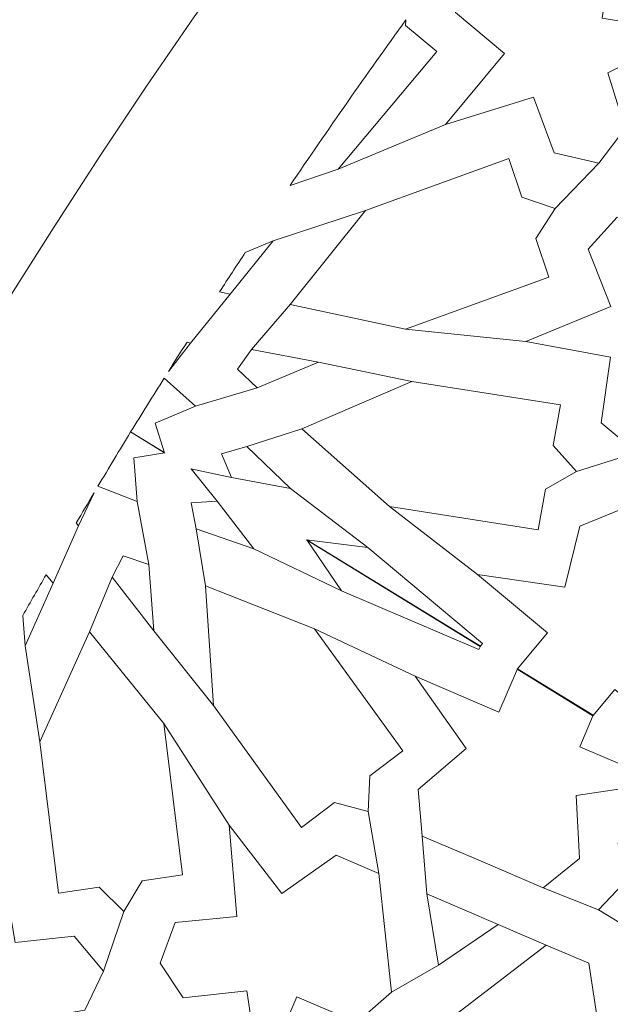
# Model space of a CAD drawing. Units: centimetres. Extents: x -10.4 to 10.5, y -13.8 to 13.1.
# Drawn here: x -5.5 to -4.9, y 5.8 to 6.9 of the extents above; entities that cross this region are included whole.
import ezdxf

# ---------------------------------------------------------------- set-up
doc = ezdxf.new("R2010")
doc.units = ezdxf.units.CM
doc.header["$MEASUREMENT"] = 0
doc.layers.add('Plan 1', color=7, linetype='Continuous')

msp = doc.modelspace()

# ---------------------------------------------------------------- linework, layer by layer
at = {"layer": 'Plan 1', "color": 250, "lineweight": 20}
msp.add_open_spline([(1.1978, 10.74446), (-3.39803, 10.74446), (-7.12371, 7.0188), (-7.12371, 2.42296), (-7.12371, 2.42296), (-7.12372, -2.17288), (-3.39806, -5.89857), (1.19778, -5.89857), (1.19778, -5.89857), (5.79362, -5.89859), (9.51931, -2.17293), (9.51932, 2.42291), (9.51932, 2.42291), (9.51934, 7.01877), (5.79367, 10.74446), (1.1978, 10.74446)], degree=3, knots=[0, 0, 0, 0, 0.2, 0.2, 0.2, 0.2, 0.4, 0.4, 0.4, 0.4, 0.6, 0.6, 0.6, 0.6, 1, 1, 1, 1], dxfattribs=at)
at = {"layer": 'Plan 1', "color": 3, "lineweight": 20}
for points in [[(1.1978, 10.37461), (-3.19378, 10.37461), (-6.75386, 6.81454), (-6.75386, 2.42296), (-6.75386, 2.42296), (-6.75386, -1.96863), (-3.19379, -5.52871), (1.19778, -5.52872), (1.19778, -5.52872), (5.58935, -5.52873), (9.14946, -1.96866), (9.14946, 2.42291), (9.14946, 2.42291), (9.14948, 6.81451), (5.5894, 10.37461), (1.1978, 10.37461)], [(1.1978, 8.69371), (-2.26543, 8.69371), (-5.07295, 5.88619), (-5.07296, 2.42294), (-5.07296, 2.42294), (-5.07296, -1.04028), (-2.26545, -3.84781), (1.19779, -3.84782), (1.19779, -3.84782), (4.66103, -3.84782), (7.46855, -1.04032), (7.46857, 2.42292), (7.46857, 2.42292), (7.46857, 5.88617), (4.66105, 8.69371), (1.1978, 8.69371)]]:
    msp.add_open_spline(points, degree=3, knots=[0, 0, 0, 0, 0.2, 0.2, 0.2, 0.2, 0.4, 0.4, 0.4, 0.4, 0.6, 0.6, 0.6, 0.6, 1, 1, 1, 1], dxfattribs=at)
at = {"layer": 'Plan 1', "color": 242, "lineweight": 9}
for points, knots in [([(-5.05574, 6.8254), (-5.05574, 6.8254), (-4.98836, 6.90606), (-4.98836, 6.90606), (-4.98836, 6.90606), (-4.98836, 6.90606), (-5.04441, 6.95288), (-5.04441, 6.95288), (-5.04441, 6.95288), (-5.04441, 6.95288), (-5.03757, 7.00149), (-5.03757, 7.00149), (-5.03757, 7.00149), (-5.03757, 7.00149), (-4.90357, 7.05478), (-4.90357, 7.05478), (-4.90357, 7.05478), (-4.90357, 7.05478), (-4.86666, 7.0228), (-4.86666, 7.0228), (-4.86666, 7.0228), (-4.86666, 7.0228), (-4.8773, 6.94632), (-4.8773, 6.94632), (-4.8773, 6.94632), (-4.8773, 6.94632), (-4.77916, 6.93007), (-4.77916, 6.93007), (-4.77916, 6.93007), (-4.77916, 6.93007), (-4.87093, 6.88422), (-4.87093, 6.88422), (-4.87093, 6.88422), (-4.87093, 6.88422), (-4.85123, 6.82067), (-4.85123, 6.82067), (-4.85123, 6.82067), (-4.85123, 6.82067), (-4.88126, 6.7814), (-4.88126, 6.7814), (-4.88126, 6.7814), (-4.88126, 6.7814), (-4.93191, 6.79304), (-4.93191, 6.79304), (-4.93191, 6.79304), (-4.93191, 6.79304), (-4.95568, 6.85622), (-4.95568, 6.85622), (-4.95568, 6.85622), (-4.95568, 6.85622), (-5.05574, 6.8254), (-5.05574, 6.8254)], [0, 0, 0, 0, 0.0714286, 0.0714286, 0.0714286, 0.0714286, 0.1428571, 0.1428571, 0.1428571, 0.1428571, 0.2142857, 0.2142857, 0.2142857, 0.2142857, 0.2857143, 0.2857143, 0.2857143, 0.2857143, 0.3571429, 0.3571429, 0.3571429, 0.3571429, 0.4285714, 0.4285714, 0.4285714, 0.4285714, 0.5, 0.5, 0.5, 0.5, 0.5714286, 0.5714286, 0.5714286, 0.5714286, 0.6428571, 0.6428571, 0.6428571, 0.6428571, 0.7142857, 0.7142857, 0.7142857, 0.7142857, 0.7857143, 0.7857143, 0.7857143, 0.7857143, 0.8571429, 0.8571429, 0.8571429, 0.8571429, 1, 1, 1, 1]), ([(-5.23256, 6.75578), (-5.23256, 6.75578), (-5.17771, 6.77441), (-5.17771, 6.77441), (-5.17771, 6.77441), (-5.17771, 6.77441), (-5.0657, 6.9085), (-5.0657, 6.9085), (-5.0657, 6.9085), (-5.0657, 6.9085), (-5.10119, 6.93814), (-5.10119, 6.93814), (-5.10119, 6.93814), (-5.10119, 6.93814), (-5.10093, 6.94434), (-5.10093, 6.94434), (-5.10093, 6.94434), (-5.14565, 6.88221), (-5.18953, 6.81936), (-5.23256, 6.75578)], [0, 0, 0, 0, 0.1666667, 0.1666667, 0.1666667, 0.1666667, 0.3333333, 0.3333333, 0.3333333, 0.3333333, 0.5, 0.5, 0.5, 0.5, 0.6666667, 0.6666667, 0.6666667, 0.6666667, 1, 1, 1, 1]), ([(-4.93101, 6.72983), (-4.93101, 6.72983), (-4.96875, 6.74252), (-4.96875, 6.74252), (-4.96875, 6.74252), (-4.96875, 6.74252), (-4.98362, 6.78664), (-4.98362, 6.78664), (-4.98362, 6.78664), (-4.98362, 6.78664), (-5.14675, 6.72747), (-5.14675, 6.72747), (-5.14675, 6.72747), (-5.14675, 6.72747), (-5.23246, 6.62049), (-5.23246, 6.62049), (-5.23246, 6.62049), (-5.23246, 6.62049), (-5.10119, 6.59223), (-5.10119, 6.59223), (-5.10119, 6.59223), (-5.10119, 6.59223), (-4.93804, 6.65141), (-4.93804, 6.65141), (-4.93804, 6.65141), (-4.93804, 6.65141), (-4.95291, 6.6955), (-4.95291, 6.6955), (-4.95291, 6.6955), (-4.95291, 6.6955), (-4.93101, 6.72983), (-4.93101, 6.72983)], [0, 0, 0, 0, 0.1111111, 0.1111111, 0.1111111, 0.1111111, 0.2222222, 0.2222222, 0.2222222, 0.2222222, 0.3333333, 0.3333333, 0.3333333, 0.3333333, 0.4444444, 0.4444444, 0.4444444, 0.4444444, 0.5555556, 0.5555556, 0.5555556, 0.5555556, 0.6666667, 0.6666667, 0.6666667, 0.6666667, 0.7777778, 0.7777778, 0.7777778, 0.7777778, 1, 1, 1, 1]), ([(-4.75517, 6.59875), (-4.75517, 6.59875), (-4.69804, 6.55104), (-4.69804, 6.55104), (-4.69804, 6.55104), (-4.69804, 6.55104), (-4.71112, 6.49998), (-4.71112, 6.49998), (-4.71112, 6.49998), (-4.71112, 6.49998), (-4.83808, 6.45179), (-4.83808, 6.45179), (-4.83808, 6.45179), (-4.83808, 6.45179), (-4.87854, 6.48556), (-4.87854, 6.48556), (-4.87854, 6.48556), (-4.87854, 6.48556), (-4.86783, 6.5604), (-4.86783, 6.5604), (-4.86783, 6.5604), (-4.86783, 6.5604), (-4.96432, 6.57831), (-4.96432, 6.57831), (-4.96432, 6.57831), (-4.96432, 6.57831), (-4.86759, 6.61797), (-4.86759, 6.61797), (-4.86759, 6.61797), (-4.86759, 6.61797), (-4.8934, 6.68345), (-4.8934, 6.68345), (-4.8934, 6.68345), (-4.8934, 6.68345), (-4.86019, 6.71985), (-4.86019, 6.71985), (-4.86019, 6.71985), (-4.86019, 6.71985), (-4.8129, 6.71445), (-4.8129, 6.71445), (-4.8129, 6.71445), (-4.8129, 6.71445), (-4.78719, 6.64617), (-4.78719, 6.64617), (-4.78719, 6.64617), (-4.78719, 6.64617), (-4.68774, 6.6795), (-4.68774, 6.6795), (-4.68774, 6.6795), (-4.68774, 6.6795), (-4.75517, 6.59875), (-4.75517, 6.59875)], [0, 0, 0, 0, 0.0714286, 0.0714286, 0.0714286, 0.0714286, 0.1428571, 0.1428571, 0.1428571, 0.1428571, 0.2142857, 0.2142857, 0.2142857, 0.2142857, 0.2857143, 0.2857143, 0.2857143, 0.2857143, 0.3571429, 0.3571429, 0.3571429, 0.3571429, 0.4285714, 0.4285714, 0.4285714, 0.4285714, 0.5, 0.5, 0.5, 0.5, 0.5714286, 0.5714286, 0.5714286, 0.5714286, 0.6428571, 0.6428571, 0.6428571, 0.6428571, 0.7142857, 0.7142857, 0.7142857, 0.7142857, 0.7857143, 0.7857143, 0.7857143, 0.7857143, 0.8571429, 0.8571429, 0.8571429, 0.8571429, 1, 1, 1, 1]), ([(-5.25169, 6.69288), (-5.25169, 6.69288), (-5.28353, 6.67956), (-5.28353, 6.67956), (-5.28353, 6.67956), (-5.29336, 6.66467), (-5.30313, 6.64978), (-5.31286, 6.63481), (-5.31286, 6.63481), (-5.31286, 6.63481), (-5.30079, 6.63208), (-5.30079, 6.63208), (-5.30079, 6.63208), (-5.30079, 6.63208), (-5.25169, 6.69288), (-5.25169, 6.69288)], [0, 0, 0, 0, 0.2, 0.2, 0.2, 0.2, 0.4, 0.4, 0.4, 0.4, 0.6, 0.6, 0.6, 0.6, 1, 1, 1, 1]), ([(-5.34988, 6.57739), (-5.34988, 6.57739), (-5.34572, 6.57657), (-5.34572, 6.57657), (-5.34572, 6.57657), (-5.34572, 6.57657), (-5.37113, 6.54397), (-5.37113, 6.54397), (-5.37113, 6.54397), (-5.36407, 6.55513), (-5.35698, 6.56628), (-5.34988, 6.57739)], [0, 0, 0, 0, 0.25, 0.25, 0.25, 0.25, 0.5, 0.5, 0.5, 0.5, 1, 1, 1, 1]), ([(-5.20019, 6.55471), (-5.20019, 6.55471), (-5.2763, 6.56914), (-5.2763, 6.56914), (-5.2763, 6.56914), (-5.2763, 6.56914), (-5.29233, 6.54687), (-5.29233, 6.54687), (-5.29233, 6.54687), (-5.29233, 6.54687), (-5.27017, 6.52548), (-5.27017, 6.52548), (-5.27017, 6.52548), (-5.27017, 6.52548), (-5.20019, 6.55471), (-5.20019, 6.55471)], [0, 0, 0, 0, 0.2, 0.2, 0.2, 0.2, 0.4, 0.4, 0.4, 0.4, 0.6, 0.6, 0.6, 0.6, 1, 1, 1, 1]), ([(-5.37578, 6.53662), (-5.37578, 6.53662), (-5.34018, 6.50468), (-5.34018, 6.50468), (-5.34018, 6.50468), (-5.34018, 6.50468), (-5.38601, 6.48548), (-5.38601, 6.48548), (-5.38601, 6.48548), (-5.38601, 6.48548), (-5.37534, 6.4516), (-5.37534, 6.4516), (-5.37534, 6.4516), (-5.37534, 6.4516), (-5.41403, 6.47534), (-5.41403, 6.47534), (-5.41403, 6.47534), (-5.40136, 6.49585), (-5.38862, 6.51627), (-5.37578, 6.53662)], [0, 0, 0, 0, 0.1666667, 0.1666667, 0.1666667, 0.1666667, 0.3333333, 0.3333333, 0.3333333, 0.3333333, 0.5, 0.5, 0.5, 0.5, 0.6666667, 0.6666667, 0.6666667, 0.6666667, 1, 1, 1, 1]), ([(-4.90642, 6.43026), (-4.90642, 6.43026), (-4.93294, 6.45982), (-4.93294, 6.45982), (-4.93294, 6.45982), (-4.93294, 6.45982), (-4.92462, 6.50622), (-4.92462, 6.50622), (-4.92462, 6.50622), (-4.92462, 6.50622), (-5.09397, 6.53259), (-5.09397, 6.53259), (-5.09397, 6.53259), (-5.09397, 6.53259), (-5.21931, 6.47901), (-5.21931, 6.47901), (-5.21931, 6.47901), (-5.21931, 6.47901), (-5.11944, 6.39035), (-5.11944, 6.39035), (-5.11944, 6.39035), (-5.11944, 6.39035), (-4.9501, 6.36398), (-4.9501, 6.36398), (-4.9501, 6.36398), (-4.9501, 6.36398), (-4.94179, 6.41037), (-4.94179, 6.41037), (-4.94179, 6.41037), (-4.94179, 6.41037), (-4.90642, 6.43026), (-4.90642, 6.43026)], [0, 0, 0, 0, 0.1111111, 0.1111111, 0.1111111, 0.1111111, 0.2222222, 0.2222222, 0.2222222, 0.2222222, 0.3333333, 0.3333333, 0.3333333, 0.3333333, 0.4444444, 0.4444444, 0.4444444, 0.4444444, 0.5555556, 0.5555556, 0.5555556, 0.5555556, 0.6666667, 0.6666667, 0.6666667, 0.6666667, 0.7777778, 0.7777778, 0.7777778, 0.7777778, 1, 1, 1, 1]), ([(-5.45126, 6.41347), (-5.45126, 6.41347), (-5.40666, 6.39624), (-5.40666, 6.39624), (-5.40666, 6.39624), (-5.40666, 6.39624), (-5.41035, 6.44577), (-5.41035, 6.44577), (-5.41035, 6.44577), (-5.41035, 6.44577), (-5.37531, 6.45166), (-5.37531, 6.45166), (-5.37531, 6.45166), (-5.37531, 6.45166), (-5.41403, 6.47534), (-5.41403, 6.47534), (-5.41403, 6.47534), (-5.42655, 6.45475), (-5.43897, 6.43413), (-5.45126, 6.41347)], [0, 0, 0, 0, 0.1666667, 0.1666667, 0.1666667, 0.1666667, 0.3333333, 0.3333333, 0.3333333, 0.3333333, 0.5, 0.5, 0.5, 0.5, 0.6666667, 0.6666667, 0.6666667, 0.6666667, 1, 1, 1, 1]), ([(-5.23194, 6.41079), (-5.23194, 6.41079), (-5.28188, 6.45893), (-5.28188, 6.45893), (-5.28188, 6.45893), (-5.28188, 6.45893), (-5.31073, 6.45056), (-5.31073, 6.45056), (-5.31073, 6.45056), (-5.31073, 6.45056), (-5.29929, 6.42341), (-5.29929, 6.42341), (-5.29929, 6.42341), (-5.29929, 6.42341), (-5.23194, 6.41079), (-5.23194, 6.41079)], [0, 0, 0, 0, 0.2, 0.2, 0.2, 0.2, 0.4, 0.4, 0.4, 0.4, 0.6, 0.6, 0.6, 0.6, 1, 1, 1, 1]), ([(-5.47586, 6.37186), (-5.47586, 6.37186), (-5.47322, 6.36853), (-5.47322, 6.36853), (-5.47322, 6.36853), (-5.47322, 6.36853), (-5.4557, 6.40597), (-5.4557, 6.40597), (-5.4557, 6.40597), (-5.46245, 6.39461), (-5.46917, 6.38325), (-5.47586, 6.37186)], [0, 0, 0, 0, 0.25, 0.25, 0.25, 0.25, 0.5, 0.5, 0.5, 0.5, 1, 1, 1, 1]), ([(-5.27387, 6.34239), (-5.27387, 6.34239), (-5.33944, 6.36504), (-5.33944, 6.36504), (-5.33944, 6.36504), (-5.33944, 6.36504), (-5.34507, 6.39456), (-5.34507, 6.39456), (-5.34507, 6.39456), (-5.34507, 6.39456), (-5.31568, 6.39668), (-5.31568, 6.39668), (-5.31568, 6.39668), (-5.31568, 6.39668), (-5.27387, 6.34239), (-5.27387, 6.34239)], [0, 0, 0, 0, 0.2, 0.2, 0.2, 0.2, 0.4, 0.4, 0.4, 0.4, 0.6, 0.6, 0.6, 0.6, 1, 1, 1, 1]), ([(-4.88779, 6.1524), (-4.88779, 6.1524), (-4.86275, 6.18235), (-4.86275, 6.18235), (-4.86275, 6.18235), (-4.86275, 6.18235), (-4.78316, 6.11586), (-4.78316, 6.11586), (-4.78316, 6.11586), (-4.78316, 6.11586), (-4.81498, 6.21119), (-4.81498, 6.21119), (-4.81498, 6.21119), (-4.81498, 6.21119), (-4.74954, 6.24032), (-4.74954, 6.24032), (-4.74954, 6.24032), (-4.74954, 6.24032), (-4.73866, 6.29246), (-4.73866, 6.29246), (-4.73866, 6.29246), (-4.73866, 6.29246), (-4.79602, 6.34037), (-4.79602, 6.34037), (-4.79602, 6.34037), (-4.79602, 6.34037), (-4.85339, 6.38831), (-4.85339, 6.38831), (-4.85339, 6.38831), (-4.85339, 6.38831), (-4.90276, 6.36829), (-4.90276, 6.36829), (-4.90276, 6.36829), (-4.90276, 6.36829), (-4.91977, 6.29871), (-4.91977, 6.29871), (-4.91977, 6.29871), (-4.91977, 6.29871), (-5.01925, 6.31306), (-5.01925, 6.31306), (-5.01925, 6.31306), (-5.01925, 6.31306), (-4.93965, 6.24658), (-4.93965, 6.24658), (-4.93965, 6.24658), (-4.93965, 6.24658), (-4.97407, 6.20537), (-4.97407, 6.20537), (-4.97407, 6.20537), (-4.97407, 6.20537), (-4.88779, 6.1524), (-4.88779, 6.1524)], [0, 0, 0, 0, 0.0714286, 0.0714286, 0.0714286, 0.0714286, 0.1428571, 0.1428571, 0.1428571, 0.1428571, 0.2142857, 0.2142857, 0.2142857, 0.2142857, 0.2857143, 0.2857143, 0.2857143, 0.2857143, 0.3571429, 0.3571429, 0.3571429, 0.3571429, 0.4285714, 0.4285714, 0.4285714, 0.4285714, 0.5, 0.5, 0.5, 0.5, 0.5714286, 0.5714286, 0.5714286, 0.5714286, 0.6428571, 0.6428571, 0.6428571, 0.6428571, 0.7142857, 0.7142857, 0.7142857, 0.7142857, 0.7857143, 0.7857143, 0.7857143, 0.7857143, 0.8571429, 0.8571429, 0.8571429, 0.8571429, 1, 1, 1, 1]), ([(-5.21372, 6.35242), (-5.21372, 6.35242), (-5.14407, 6.34367), (-5.14407, 6.34367), (-5.14407, 6.34367), (-5.14407, 6.34367), (-5.01341, 6.23456), (-5.01341, 6.23456), (-5.01341, 6.23456), (-5.01341, 6.23456), (-5.0162, 6.2312), (-5.0162, 6.2312), (-5.0162, 6.2312), (-5.0162, 6.2312), (-5.21372, 6.35242), (-5.21372, 6.35242)], [0, 0, 0, 0, 0.2, 0.2, 0.2, 0.2, 0.4, 0.4, 0.4, 0.4, 0.6, 0.6, 0.6, 0.6, 1, 1, 1, 1]), ([(-5.21358, 6.35263), (-5.21358, 6.35263), (-5.1742, 6.29453), (-5.1742, 6.29453), (-5.1742, 6.29453), (-5.1742, 6.29453), (-5.01764, 6.22763), (-5.01764, 6.22763), (-5.01764, 6.22763), (-5.01764, 6.22763), (-5.01593, 6.23165), (-5.01593, 6.23165), (-5.01593, 6.23165), (-5.01593, 6.23165), (-5.21358, 6.35263), (-5.21358, 6.35263)], [0, 0, 0, 0, 0.2, 0.2, 0.2, 0.2, 0.4, 0.4, 0.4, 0.4, 0.6, 0.6, 0.6, 0.6, 1, 1, 1, 1]), ([(-5.38773, 6.24879), (-5.38773, 6.24879), (-5.43511, 6.31004), (-5.43511, 6.31004), (-5.43511, 6.31004), (-5.43511, 6.31004), (-5.42252, 6.33443), (-5.42252, 6.33443), (-5.42252, 6.33443), (-5.42252, 6.33443), (-5.39342, 6.32438), (-5.39342, 6.32438), (-5.39342, 6.32438), (-5.39342, 6.32438), (-5.38773, 6.24879), (-5.38773, 6.24879)], [0, 0, 0, 0, 0.2, 0.2, 0.2, 0.2, 0.4, 0.4, 0.4, 0.4, 0.6, 0.6, 0.6, 0.6, 1, 1, 1, 1]), ([(-5.53419, 6.23198), (-5.53419, 6.23198), (-5.53677, 6.2664), (-5.53677, 6.2664), (-5.53677, 6.2664), (-5.52798, 6.2819), (-5.51912, 6.29737), (-5.51024, 6.31282), (-5.51024, 6.31282), (-5.51024, 6.31282), (-5.50231, 6.30331), (-5.50231, 6.30331), (-5.50231, 6.30331), (-5.50231, 6.30331), (-5.53419, 6.23198), (-5.53419, 6.23198)], [0, 0, 0, 0, 0.2, 0.2, 0.2, 0.2, 0.4, 0.4, 0.4, 0.4, 0.6, 0.6, 0.6, 0.6, 1, 1, 1, 1]), ([(-5.14351, 6.04348), (-5.14351, 6.04348), (-5.18186, 6.0537), (-5.18186, 6.0537), (-5.18186, 6.0537), (-5.18186, 6.0537), (-5.21943, 6.02523), (-5.21943, 6.02523), (-5.21943, 6.02523), (-5.21943, 6.02523), (-5.31979, 6.16416), (-5.31979, 6.16416), (-5.31979, 6.16416), (-5.31979, 6.16416), (-5.32892, 6.30017), (-5.32892, 6.30017), (-5.32892, 6.30017), (-5.32892, 6.30017), (-5.2046, 6.25141), (-5.2046, 6.25141), (-5.2046, 6.25141), (-5.2046, 6.25141), (-5.10423, 6.11249), (-5.10423, 6.11249), (-5.10423, 6.11249), (-5.10423, 6.11249), (-5.14182, 6.08403), (-5.14182, 6.08403), (-5.14182, 6.08403), (-5.14182, 6.08403), (-5.14351, 6.04348), (-5.14351, 6.04348)], [0, 0, 0, 0, 0.1111111, 0.1111111, 0.1111111, 0.1111111, 0.2222222, 0.2222222, 0.2222222, 0.2222222, 0.3333333, 0.3333333, 0.3333333, 0.3333333, 0.4444444, 0.4444444, 0.4444444, 0.4444444, 0.5555556, 0.5555556, 0.5555556, 0.5555556, 0.6666667, 0.6666667, 0.6666667, 0.6666667, 0.7777778, 0.7777778, 0.7777778, 0.7777778, 1, 1, 1, 1]), ([(-5.4216, 5.92944), (-5.4216, 5.92944), (-5.45003, 5.95732), (-5.45003, 5.95732), (-5.45003, 5.95732), (-5.45003, 5.95732), (-5.4961, 5.95056), (-5.4961, 5.95056), (-5.4961, 5.95056), (-5.4961, 5.95056), (-5.5174, 6.12279), (-5.5174, 6.12279), (-5.5174, 6.12279), (-5.5174, 6.12279), (-5.46097, 6.24769), (-5.46097, 6.24769), (-5.46097, 6.24769), (-5.46097, 6.24769), (-5.3762, 6.14353), (-5.3762, 6.14353), (-5.3762, 6.14353), (-5.3762, 6.14353), (-5.35491, 5.97132), (-5.35491, 5.97132), (-5.35491, 5.97132), (-5.35491, 5.97132), (-5.40096, 5.96453), (-5.40096, 5.96453), (-5.40096, 5.96453), (-5.40096, 5.96453), (-5.4216, 5.92944), (-5.4216, 5.92944)], [0, 0, 0, 0, 0.1111111, 0.1111111, 0.1111111, 0.1111111, 0.2222222, 0.2222222, 0.2222222, 0.2222222, 0.3333333, 0.3333333, 0.3333333, 0.3333333, 0.4444444, 0.4444444, 0.4444444, 0.4444444, 0.5555556, 0.5555556, 0.5555556, 0.5555556, 0.6666667, 0.6666667, 0.6666667, 0.6666667, 0.7777778, 0.7777778, 0.7777778, 0.7777778, 1, 1, 1, 1]), ([(-4.88741, 6.15296), (-4.88741, 6.15296), (-4.90277, 6.11707), (-4.90277, 6.11707), (-4.90277, 6.11707), (-4.90277, 6.11707), (-4.80739, 6.07632), (-4.80739, 6.07632), (-4.80739, 6.07632), (-4.80739, 6.07632), (-4.90679, 6.06142), (-4.90679, 6.06142), (-4.90679, 6.06142), (-4.90679, 6.06142), (-4.90307, 5.9899), (-4.90307, 5.9899), (-4.90307, 5.9899), (-4.90307, 5.9899), (-4.94458, 5.95652), (-4.94458, 5.95652), (-4.94458, 5.95652), (-4.94458, 5.95652), (-5.01331, 5.98589), (-5.01331, 5.98589), (-5.01331, 5.98589), (-5.01331, 5.98589), (-5.08204, 6.01528), (-5.08204, 6.01528), (-5.08204, 6.01528), (-5.08204, 6.01528), (-5.0866, 6.06832), (-5.0866, 6.06832), (-5.0866, 6.06832), (-5.0866, 6.06832), (-5.03233, 6.11507), (-5.03233, 6.11507), (-5.03233, 6.11507), (-5.03233, 6.11507), (-5.09026, 6.19721), (-5.09026, 6.19721), (-5.09026, 6.19721), (-5.09026, 6.19721), (-4.99489, 6.15645), (-4.99489, 6.15645), (-4.99489, 6.15645), (-4.99489, 6.15645), (-4.97379, 6.20582), (-4.97379, 6.20582), (-4.97379, 6.20582), (-4.97379, 6.20582), (-4.88741, 6.15296), (-4.88741, 6.15296)], [0, 0, 0, 0, 0.0714286, 0.0714286, 0.0714286, 0.0714286, 0.1428571, 0.1428571, 0.1428571, 0.1428571, 0.2142857, 0.2142857, 0.2142857, 0.2142857, 0.2857143, 0.2857143, 0.2857143, 0.2857143, 0.3571429, 0.3571429, 0.3571429, 0.3571429, 0.4285714, 0.4285714, 0.4285714, 0.4285714, 0.5, 0.5, 0.5, 0.5, 0.5714286, 0.5714286, 0.5714286, 0.5714286, 0.6428571, 0.6428571, 0.6428571, 0.6428571, 0.7142857, 0.7142857, 0.7142857, 0.7142857, 0.7857143, 0.7857143, 0.7857143, 0.7857143, 0.8571429, 0.8571429, 0.8571429, 0.8571429, 1, 1, 1, 1]), ([(-4.88171, 5.93159), (-4.88171, 5.93159), (-4.84782, 5.91094), (-4.84782, 5.91094), (-4.84782, 5.91094), (-4.84782, 5.91094), (-4.84241, 5.86412), (-4.84241, 5.86412), (-4.84241, 5.86412), (-4.84241, 5.86412), (-4.67263, 5.88759), (-4.67263, 5.88759), (-4.67263, 5.88759), (-4.67263, 5.88759), (-4.58014, 5.96485), (-4.58014, 5.96485), (-4.58014, 5.96485), (-4.58014, 5.96485), (-4.68607, 6.02971), (-4.68607, 6.02971), (-4.68607, 6.02971), (-4.68607, 6.02971), (-4.6892, 6.03114), (-4.6892, 6.03114), (-4.6892, 6.03114), (-4.6892, 6.03114), (-4.85896, 6.00766), (-4.85896, 6.00766), (-4.85896, 6.00766), (-4.85896, 6.00766), (-4.85356, 5.96083), (-4.85356, 5.96083), (-4.85356, 5.96083), (-4.85356, 5.96083), (-4.88171, 5.93159), (-4.88171, 5.93159)], [0, 0, 0, 0, 0.1, 0.1, 0.1, 0.1, 0.2, 0.2, 0.2, 0.2, 0.3, 0.3, 0.3, 0.3, 0.4, 0.4, 0.4, 0.4, 0.5, 0.5, 0.5, 0.5, 0.6, 0.6, 0.6, 0.6, 0.7, 0.7, 0.7, 0.7, 0.8, 0.8, 0.8, 0.8, 1, 1, 1, 1]), ([(-5.225, 5.83224), (-5.225, 5.83224), (-5.15656, 5.803), (-5.15656, 5.803), (-5.15656, 5.803), (-5.15656, 5.803), (-5.117, 5.83781), (-5.117, 5.83781), (-5.117, 5.83781), (-5.117, 5.83781), (-5.13167, 5.97281), (-5.13167, 5.97281), (-5.13167, 5.97281), (-5.13167, 5.97281), (-5.18015, 5.99354), (-5.18015, 5.99354), (-5.18015, 5.99354), (-5.18015, 5.99354), (-5.24196, 5.95003), (-5.24196, 5.95003), (-5.24196, 5.95003), (-5.24196, 5.95003), (-5.30172, 6.02788), (-5.30172, 6.02788), (-5.30172, 6.02788), (-5.30172, 6.02788), (-5.29314, 5.92369), (-5.29314, 5.92369), (-5.29314, 5.92369), (-5.29314, 5.92369), (-5.3632, 5.91698), (-5.3632, 5.91698), (-5.3632, 5.91698), (-5.3632, 5.91698), (-5.38056, 5.87088), (-5.38056, 5.87088), (-5.38056, 5.87088), (-5.38056, 5.87088), (-5.35429, 5.83118), (-5.35429, 5.83118), (-5.35429, 5.83118), (-5.35429, 5.83118), (-5.28178, 5.83925), (-5.28178, 5.83925), (-5.28178, 5.83925), (-5.28178, 5.83925), (-5.26635, 5.73552), (-5.26635, 5.73552), (-5.26635, 5.73552), (-5.26635, 5.73552), (-5.225, 5.83224), (-5.225, 5.83224)], [0, 0, 0, 0, 0.0714286, 0.0714286, 0.0714286, 0.0714286, 0.1428571, 0.1428571, 0.1428571, 0.1428571, 0.2142857, 0.2142857, 0.2142857, 0.2142857, 0.2857143, 0.2857143, 0.2857143, 0.2857143, 0.3571429, 0.3571429, 0.3571429, 0.3571429, 0.4285714, 0.4285714, 0.4285714, 0.4285714, 0.5, 0.5, 0.5, 0.5, 0.5714286, 0.5714286, 0.5714286, 0.5714286, 0.6428571, 0.6428571, 0.6428571, 0.6428571, 0.7142857, 0.7142857, 0.7142857, 0.7142857, 0.7857143, 0.7857143, 0.7857143, 0.7857143, 0.8571429, 0.8571429, 0.8571429, 0.8571429, 1, 1, 1, 1]), ([(-5.56334, 5.99723), (-5.56334, 5.99723), (-5.60466, 5.90056), (-5.60466, 5.90056), (-5.60466, 5.90056), (-5.60466, 5.90056), (-5.6718, 5.92927), (-5.6718, 5.92927), (-5.6718, 5.92927), (-5.6718, 5.92927), (-5.71202, 5.90113), (-5.71202, 5.90113), (-5.71202, 5.90113), (-5.71202, 5.90113), (-5.6987, 5.7575), (-5.6987, 5.7575), (-5.6987, 5.7575), (-5.6987, 5.7575), (-5.65345, 5.73914), (-5.65345, 5.73914), (-5.65345, 5.73914), (-5.65345, 5.73914), (-5.59014, 5.78334), (-5.59014, 5.78334), (-5.59014, 5.78334), (-5.59014, 5.78334), (-5.5311, 5.70326), (-5.5311, 5.70326), (-5.5311, 5.70326), (-5.5311, 5.70326), (-5.53192, 5.80583), (-5.53192, 5.80583), (-5.53192, 5.80583), (-5.53192, 5.80583), (-5.46636, 5.81715), (-5.46636, 5.81715), (-5.46636, 5.81715), (-5.46636, 5.81715), (-5.44495, 5.86169), (-5.44495, 5.86169), (-5.44495, 5.86169), (-5.44495, 5.86169), (-5.47833, 5.90156), (-5.47833, 5.90156), (-5.47833, 5.90156), (-5.47833, 5.90156), (-5.54542, 5.89407), (-5.54542, 5.89407), (-5.54542, 5.89407), (-5.54542, 5.89407), (-5.56334, 5.99723), (-5.56334, 5.99723)], [0, 0, 0, 0, 0.0714286, 0.0714286, 0.0714286, 0.0714286, 0.1428571, 0.1428571, 0.1428571, 0.1428571, 0.2142857, 0.2142857, 0.2142857, 0.2142857, 0.2857143, 0.2857143, 0.2857143, 0.2857143, 0.3571429, 0.3571429, 0.3571429, 0.3571429, 0.4285714, 0.4285714, 0.4285714, 0.4285714, 0.5, 0.5, 0.5, 0.5, 0.5714286, 0.5714286, 0.5714286, 0.5714286, 0.6428571, 0.6428571, 0.6428571, 0.6428571, 0.7142857, 0.7142857, 0.7142857, 0.7142857, 0.7857143, 0.7857143, 0.7857143, 0.7857143, 0.8571429, 0.8571429, 0.8571429, 0.8571429, 1, 1, 1, 1]), ([(-5.06353, 5.86836), (-5.06353, 5.86836), (-4.99555, 5.91469), (-4.99555, 5.91469), (-4.99555, 5.91469), (-4.99555, 5.91469), (-5.0363, 5.93211), (-5.0363, 5.93211), (-5.0363, 5.93211), (-5.0363, 5.93211), (-5.07704, 5.94953), (-5.07704, 5.94953), (-5.07704, 5.94953), (-5.07704, 5.94953), (-5.06353, 5.86836), (-5.06353, 5.86836)], [0, 0, 0, 0, 0.2, 0.2, 0.2, 0.2, 0.4, 0.4, 0.4, 0.4, 0.6, 0.6, 0.6, 0.6, 1, 1, 1, 1]), ([(-4.97804, 5.7267), (-4.97804, 5.7267), (-5.04649, 5.75596), (-5.04649, 5.75596), (-5.04649, 5.75596), (-5.04649, 5.75596), (-5.04867, 5.8086), (-5.04867, 5.8086), (-5.04867, 5.8086), (-5.04867, 5.8086), (-4.94096, 5.89132), (-4.94096, 5.89132), (-4.94096, 5.89132), (-4.94096, 5.89132), (-4.89249, 5.87061), (-4.89249, 5.87061), (-4.89249, 5.87061), (-4.89249, 5.87061), (-4.88121, 5.79585), (-4.88121, 5.79585), (-4.88121, 5.79585), (-4.88121, 5.79585), (-4.78362, 5.80647), (-4.78362, 5.80647), (-4.78362, 5.80647), (-4.78362, 5.80647), (-4.86486, 5.74065), (-4.86486, 5.74065), (-4.86486, 5.74065), (-4.86486, 5.74065), (-4.82129, 5.68539), (-4.82129, 5.68539), (-4.82129, 5.68539), (-4.82129, 5.68539), (-4.84261, 5.64098), (-4.84261, 5.64098), (-4.84261, 5.64098), (-4.84261, 5.64098), (-4.88946, 5.63253), (-4.88946, 5.63253), (-4.88946, 5.63253), (-4.88946, 5.63253), (-4.93375, 5.69053), (-4.93375, 5.69053), (-4.93375, 5.69053), (-4.93375, 5.69053), (-5.01938, 5.62998), (-5.01938, 5.62998), (-5.01938, 5.62998), (-5.01938, 5.62998), (-4.97804, 5.7267), (-4.97804, 5.7267)], [0, 0, 0, 0, 0.0714286, 0.0714286, 0.0714286, 0.0714286, 0.1428571, 0.1428571, 0.1428571, 0.1428571, 0.2142857, 0.2142857, 0.2142857, 0.2142857, 0.2857143, 0.2857143, 0.2857143, 0.2857143, 0.3571429, 0.3571429, 0.3571429, 0.3571429, 0.4285714, 0.4285714, 0.4285714, 0.4285714, 0.5, 0.5, 0.5, 0.5, 0.5714286, 0.5714286, 0.5714286, 0.5714286, 0.6428571, 0.6428571, 0.6428571, 0.6428571, 0.7142857, 0.7142857, 0.7142857, 0.7142857, 0.7857143, 0.7857143, 0.7857143, 0.7857143, 0.8571429, 0.8571429, 0.8571429, 0.8571429, 1, 1, 1, 1])]:
    msp.add_open_spline(points, degree=3, knots=knots, dxfattribs=at)
at = {"layer": 'Plan 1', "color": 3, "lineweight": 9}
for points in [[(-5.05574, 6.8254), (-5.05574, 6.8254), (-5.17771, 6.77441), (-5.17771, 6.77441)], [(-4.88126, 6.7814), (-4.88126, 6.7814), (-4.93101, 6.72983), (-4.93101, 6.72983)], [(-5.25169, 6.69288), (-5.25169, 6.69288), (-5.14675, 6.72747), (-5.14675, 6.72747)], [(-5.30079, 6.6321), (-5.30079, 6.6321), (-5.34572, 6.57657), (-5.34572, 6.57657)], [(-5.2763, 6.56914), (-5.2763, 6.56914), (-5.23246, 6.62049), (-5.23246, 6.62049)], [(-4.96432, 6.57831), (-4.96432, 6.57831), (-5.10119, 6.59223), (-5.10119, 6.59223)], [(-5.20019, 6.55471), (-5.20019, 6.55471), (-5.09397, 6.53259), (-5.09397, 6.53259)], [(-5.27018, 6.52548), (-5.27018, 6.52548), (-5.34018, 6.50468), (-5.34018, 6.50468)], [(-5.28188, 6.45893), (-5.28188, 6.45893), (-5.21931, 6.47901), (-5.21931, 6.47901)], [(-4.83808, 6.45179), (-4.83808, 6.45179), (-4.90642, 6.43026), (-4.90642, 6.43026)], [(-5.29929, 6.42341), (-5.29929, 6.42341), (-5.34535, 6.4332), (-5.34535, 6.4332)], [(-5.31568, 6.39668), (-5.31568, 6.39668), (-5.3453, 6.43327), (-5.3453, 6.43327)], [(-5.14407, 6.34367), (-5.14407, 6.34367), (-5.23194, 6.41079), (-5.23194, 6.41079)], [(-5.39342, 6.32438), (-5.39342, 6.32438), (-5.40666, 6.39624), (-5.40666, 6.39624)], [(-5.01925, 6.31306), (-5.01925, 6.31306), (-5.11944, 6.39035), (-5.11944, 6.39035)], [(-5.50231, 6.30331), (-5.50231, 6.30331), (-5.47322, 6.36853), (-5.47322, 6.36853)], [(-5.33944, 6.36504), (-5.33944, 6.36504), (-5.32892, 6.30017), (-5.32892, 6.30017)], [(-5.1742, 6.29453), (-5.1742, 6.29453), (-5.27387, 6.34239), (-5.27387, 6.34239)], [(-5.43511, 6.31004), (-5.43511, 6.31004), (-5.46097, 6.24769), (-5.46097, 6.24769)], [(-5.38773, 6.24879), (-5.38773, 6.24879), (-5.31979, 6.16416), (-5.31979, 6.16416)], [(-5.09026, 6.19721), (-5.09026, 6.19721), (-5.2046, 6.25141), (-5.2046, 6.25141)], [(-5.53419, 6.23198), (-5.53419, 6.23198), (-5.5174, 6.12279), (-5.5174, 6.12279)], [(-5.30172, 6.02788), (-5.30172, 6.02788), (-5.3762, 6.14353), (-5.3762, 6.14353)], [(-5.13167, 5.97281), (-5.13167, 5.97281), (-5.14351, 6.04348), (-5.14351, 6.04348)], [(-5.07704, 5.94953), (-5.07704, 5.94953), (-5.08204, 6.01528), (-5.08204, 6.01528)], [(-4.94458, 5.95652), (-4.94458, 5.95652), (-4.88171, 5.9316), (-4.88171, 5.9316)], [(-5.44495, 5.86169), (-5.44495, 5.86169), (-5.4216, 5.92944), (-5.4216, 5.92944)], [(-4.99555, 5.91469), (-4.99555, 5.91469), (-4.94096, 5.89132), (-4.94096, 5.89132)], [(-5.117, 5.83781), (-5.117, 5.83781), (-5.06353, 5.86837), (-5.06353, 5.86837)]]:
    msp.add_open_spline(points, degree=3, dxfattribs=at)

doc.saveas('drawing.dxf')
